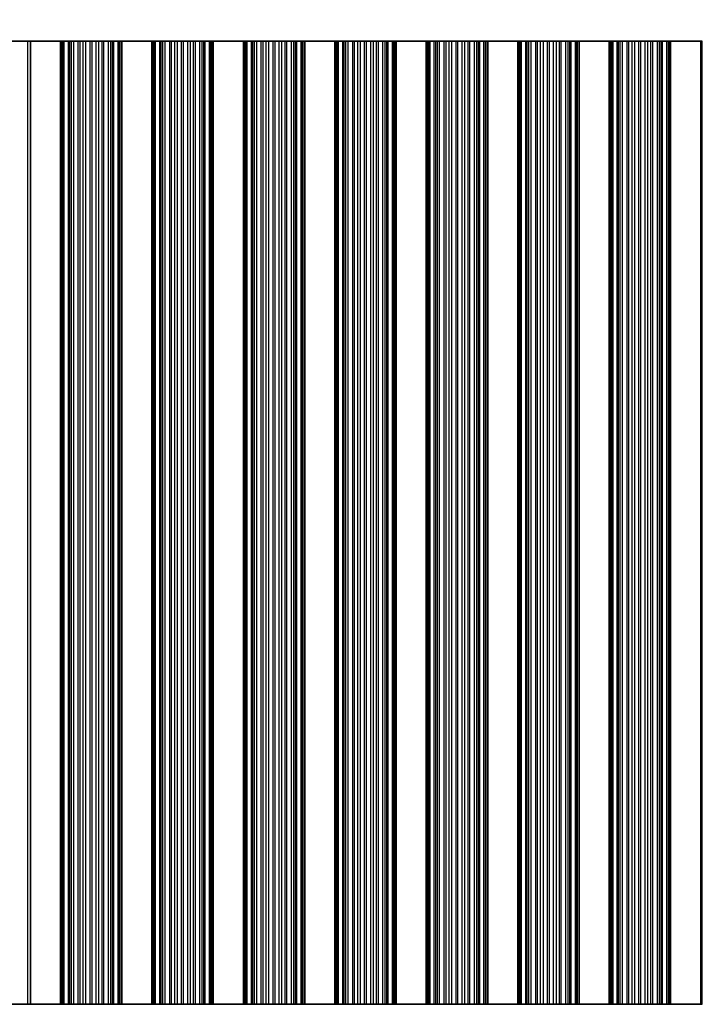
# Model space of a CAD drawing. Units: millimetres. Extents: x 0 to 7665, y 0 to 1124.
# Drawn here: x 3423 to 3480, y 748 to 830 of the extents above; entities that cross this region are included whole.
import ezdxf

# ---------------------------------------------------------------- set-up
doc = ezdxf.new("R2010")
doc.units = ezdxf.units.MM
doc.header["$LTSCALE"] = 3.5
doc.layers.get('Defpoints').update_dxf_attribs({"lineweight": 25})
for name, color, linetype, lineweight in [('Dimension (ISO)', 7, 'Continuous', 18), ('Visible (ISO)', 7, 'Continuous', 35), ('Visible Narrow (ISO)', 7, 'Continuous', 25)]:
    doc.layers.add(name, color=color, linetype=linetype, lineweight=lineweight)
doc.styles.add('Note Text (TK)', font='txt')
doc.dimstyles.new('Default - Method 1b (TK)', dxfattribs={"dimscale": 3.5, "dimtxt": 2.5, "dimasz": 2.5, "dimexe": 1, "dimexo": 1.5, "dimgap": 1, "dimtad": 1, "dimtoh": 1, "dimrnd": 1e-08, "dimdsep": 46, "dimtxsty": 'Note Text (TK)', "dimcen": 0.09, "dimdle": 5, "dimclrd": 100, "dimclre": 100, "dimclrt": 7, "dimadec": 1, "dimazin": 1, "dimtfac": 1, "dimtmove": 0, "dimatfit": 3, "dimfxl": 0, "dimtolj": 1, "dimlwd": -1, "dimlwe": -1, "dimarcsym": 0})

# ---------------------------------------------------------------- blocks, each defined once
blk = doc.blocks.new('*D84')
at = {"layer": 'Defpoints', "color": 0, "transparency": 16777216}
for p in [(3583.705, 876.447), (3260.105, 828.447), (3583.705, 828.447)]:
    blk.add_point(p, dxfattribs=at)
at = {"layer": 'Dimension (ISO)', "color": 100, "transparency": 16777216}
for p, q in [((3260.105, 834.447), (3260.105, 880.447)), ((3583.705, 834.447), (3583.705, 880.447)), ((3270.105, 876.447), (3573.705, 876.447))]:
    blk.add_line(p, q, dxfattribs=at)
for points in [[(3270.105, 878.114), (3270.105, 874.78), (3260.105, 876.447)], [(3573.705, 878.114), (3573.705, 874.78), (3583.705, 876.447)]]:
    blk.add_solid(points, dxfattribs=at)
at = {"layer": 'Dimension (ISO)', "color": 7, "transparency": 16777216, "insert": (3406.65, 885.447), "char_height": 10, "attachment_point": 4, "style": 'Note Text (TK)'}
blk.add_mtext('\\A1;323.6', dxfattribs=at)

msp = doc.modelspace()

# ---------------------------------------------------------------- linework, layer by layer
at = {"layer": 'Visible (ISO)'}
for p, q in [((3424.0869, 828.4471), (3422.7528, 828.4471)), ((3424.0869, 828.4471), (3424.3055, 828.4471)), ((3426.8055, 828.4471), (3424.3055, 828.4471)), ((3424.3055, 828.4471), (3424.3055, 748.4471)), ((3426.8055, 748.4471), (3426.8055, 828.4471)), ((3426.8055, 828.4471), (3426.9358, 828.4471)), ((3426.9976, 828.4471), (3426.9358, 828.4471)), ((3426.9976, 828.4471), (3427.1166, 828.4471)), ((3426.9976, 748.4471), (3426.9976, 828.4471)), ((3427.1166, 828.4471), (3427.4701, 828.4471)), ((3427.5843, 828.4471), (3427.4701, 828.4471)), ((3427.5843, 828.4471), (3427.7214, 828.4471)), ((3427.7214, 828.4471), (3427.9124, 828.4471)), ((3427.9124, 828.4471), (3428.2914, 828.4471)), ((3428.4406, 828.4471), (3428.2914, 828.4471)), ((3428.4406, 828.4471), (3428.7025, 828.4471)), ((3428.7025, 828.4471), (3428.9278, 828.4471)), ((3428.9278, 828.4471), (3429.2748, 828.4471)), ((3429.4362, 828.4471), (3429.2748, 828.4471)), ((3429.4362, 828.4471), (3429.7831, 828.4471)), ((3429.7831, 828.4471), (3430.0084, 828.4471)), ((3430.0084, 828.4471), (3430.2704, 828.4471)), ((3430.4195, 828.4471), (3430.2704, 828.4471)), ((3430.4195, 828.4471), (3430.7986, 828.4471)), ((3430.7986, 828.4471), (3430.9896, 828.4471)), ((3430.9896, 828.4471), (3431.1267, 828.4471)), ((3431.2408, 828.4471), (3431.1267, 828.4471)), ((3431.2408, 828.4471), (3431.5944, 828.4471)), ((3431.5944, 828.4471), (3431.7133, 828.4471)), ((3431.7752, 828.4471), (3431.7133, 828.4471)), ((3431.7133, 748.4471), (3431.7133, 828.4471)), ((3431.7752, 828.4471), (3431.9055, 828.4471)), ((3431.9055, 748.4471), (3431.9055, 828.4471)), ((3434.4055, 828.4471), (3431.9055, 828.4471)), ((3434.4055, 748.4471), (3434.4055, 828.4471)), ((3434.4055, 828.4471), (3434.5358, 828.4471)), ((3434.5976, 828.4471), (3434.5358, 828.4471)), ((3434.5976, 828.4471), (3434.7166, 828.4471)), ((3434.5976, 748.4471), (3434.5976, 828.4471)), ((3434.7166, 828.4471), (3435.0701, 828.4471)), ((3435.1843, 828.4471), (3435.0701, 828.4471)), ((3435.1843, 828.4471), (3435.3214, 828.4471)), ((3435.3214, 828.4471), (3435.5124, 828.4471)), ((3435.5124, 828.4471), (3435.8914, 828.4471)), ((3436.0406, 828.4471), (3435.8914, 828.4471)), ((3436.0406, 828.4471), (3436.3025, 828.4471)), ((3436.3025, 828.4471), (3436.5278, 828.4471)), ((3436.5278, 828.4471), (3436.8748, 828.4471)), ((3437.0362, 828.4471), (3436.8748, 828.4471)), ((3437.0362, 828.4471), (3437.3831, 828.4471)), ((3437.3831, 828.4471), (3437.6084, 828.4471)), ((3437.6084, 828.4471), (3437.8704, 828.4471)), ((3438.0195, 828.4471), (3437.8704, 828.4471)), ((3438.0195, 828.4471), (3438.3986, 828.4471)), ((3438.3986, 828.4471), (3438.5896, 828.4471)), ((3438.5896, 828.4471), (3438.7267, 828.4471)), ((3438.8408, 828.4471), (3438.7267, 828.4471)), ((3438.8408, 828.4471), (3439.1944, 828.4471)), ((3439.1944, 828.4471), (3439.3133, 828.4471)), ((3439.3752, 828.4471), (3439.3133, 828.4471)), ((3439.3133, 748.4471), (3439.3133, 828.4471)), ((3439.3752, 828.4471), (3439.5055, 828.4471)), ((3439.5055, 748.4471), (3439.5055, 828.4471)), ((3442.0055, 828.4471), (3439.5055, 828.4471)), ((3442.0055, 748.4471), (3442.0055, 828.4471)), ((3442.0055, 828.4471), (3442.1358, 828.4471)), ((3442.1976, 828.4471), (3442.1358, 828.4471)), ((3442.1976, 828.4471), (3442.3166, 828.4471)), ((3442.1976, 748.4471), (3442.1976, 828.4471)), ((3442.3166, 828.4471), (3442.6701, 828.4471)), ((3442.7843, 828.4471), (3442.6701, 828.4471)), ((3442.7843, 828.4471), (3442.9214, 828.4471)), ((3442.9214, 828.4471), (3443.1124, 828.4471)), ((3443.1124, 828.4471), (3443.4914, 828.4471)), ((3443.6406, 828.4471), (3443.4914, 828.4471)), ((3443.6406, 828.4471), (3443.9025, 828.4471)), ((3443.9025, 828.4471), (3444.1278, 828.4471)), ((3444.1278, 828.4471), (3444.4748, 828.4471)), ((3444.6362, 828.4471), (3444.4748, 828.4471)), ((3444.6362, 828.4471), (3444.9831, 828.4471)), ((3444.9831, 828.4471), (3445.2084, 828.4471)), ((3445.2084, 828.4471), (3445.4704, 828.4471)), ((3445.6195, 828.4471), (3445.4704, 828.4471)), ((3445.6195, 828.4471), (3445.9986, 828.4471)), ((3445.9986, 828.4471), (3446.1896, 828.4471)), ((3446.1896, 828.4471), (3446.3267, 828.4471)), ((3446.4408, 828.4471), (3446.3267, 828.4471)), ((3446.4408, 828.4471), (3446.7944, 828.4471)), ((3446.7944, 828.4471), (3446.9133, 828.4471)), ((3446.9752, 828.4471), (3446.9133, 828.4471)), ((3446.9133, 748.4471), (3446.9133, 828.4471)), ((3446.9752, 828.4471), (3447.1055, 828.4471)), ((3447.1055, 748.4471), (3447.1055, 828.4471)), ((3449.6055, 828.4471), (3447.1055, 828.4471)), ((3449.6055, 748.4471), (3449.6055, 828.4471)), ((3449.6055, 828.4471), (3449.7358, 828.4471)), ((3449.7976, 828.4471), (3449.7358, 828.4471)), ((3449.7976, 828.4471), (3449.9166, 828.4471)), ((3449.7976, 748.4471), (3449.7976, 828.4471)), ((3449.9166, 828.4471), (3450.2701, 828.4471)), ((3450.3843, 828.4471), (3450.2701, 828.4471)), ((3450.3843, 828.4471), (3450.5214, 828.4471)), ((3450.5214, 828.4471), (3450.7124, 828.4471)), ((3450.7124, 828.4471), (3451.0914, 828.4471)), ((3451.2406, 828.4471), (3451.0914, 828.4471)), ((3451.2406, 828.4471), (3451.5025, 828.4471)), ((3451.5025, 828.4471), (3451.7278, 828.4471)), ((3451.7278, 828.4471), (3452.0748, 828.4471)), ((3452.2362, 828.4471), (3452.0748, 828.4471)), ((3452.2362, 828.4471), (3452.5831, 828.4471)), ((3452.5831, 828.4471), (3452.8084, 828.4471)), ((3452.8084, 828.4471), (3453.0704, 828.4471)), ((3453.2195, 828.4471), (3453.0704, 828.4471)), ((3453.2195, 828.4471), (3453.5986, 828.4471)), ((3453.5986, 828.4471), (3453.7896, 828.4471)), ((3453.7896, 828.4471), (3453.9267, 828.4471)), ((3454.0408, 828.4471), (3453.9267, 828.4471)), ((3454.0408, 828.4471), (3454.3944, 828.4471)), ((3454.3944, 828.4471), (3454.5133, 828.4471)), ((3454.5752, 828.4471), (3454.5133, 828.4471)), ((3454.5133, 748.4471), (3454.5133, 828.4471)), ((3454.5752, 828.4471), (3454.7055, 828.4471)), ((3454.7055, 748.4471), (3454.7055, 828.4471)), ((3457.2055, 828.4471), (3454.7055, 828.4471)), ((3457.2055, 748.4471), (3457.2055, 828.4471)), ((3457.2055, 828.4471), (3457.3358, 828.4471)), ((3457.3976, 828.4471), (3457.3358, 828.4471)), ((3457.3976, 828.4471), (3457.5166, 828.4471)), ((3457.3976, 748.4471), (3457.3976, 828.4471)), ((3457.5166, 828.4471), (3457.8701, 828.4471)), ((3457.9843, 828.4471), (3457.8701, 828.4471)), ((3457.9843, 828.4471), (3458.1214, 828.4471)), ((3458.1214, 828.4471), (3458.3124, 828.4471)), ((3458.3124, 828.4471), (3458.6914, 828.4471)), ((3458.8406, 828.4471), (3458.6914, 828.4471)), ((3458.8406, 828.4471), (3459.1025, 828.4471)), ((3459.1025, 828.4471), (3459.3278, 828.4471)), ((3459.3278, 828.4471), (3459.6748, 828.4471)), ((3459.8362, 828.4471), (3459.6748, 828.4471)), ((3459.8362, 828.4471), (3460.1831, 828.4471)), ((3460.1831, 828.4471), (3460.4084, 828.4471)), ((3460.4084, 828.4471), (3460.6704, 828.4471)), ((3460.8195, 828.4471), (3460.6704, 828.4471)), ((3460.8195, 828.4471), (3461.1986, 828.4471)), ((3461.1986, 828.4471), (3461.3896, 828.4471)), ((3461.3896, 828.4471), (3461.5267, 828.4471)), ((3461.6408, 828.4471), (3461.5267, 828.4471)), ((3461.6408, 828.4471), (3461.9944, 828.4471)), ((3461.9944, 828.4471), (3462.1133, 828.4471)), ((3462.1752, 828.4471), (3462.1133, 828.4471)), ((3462.1133, 748.4471), (3462.1133, 828.4471)), ((3462.1752, 828.4471), (3462.3055, 828.4471)), ((3462.3055, 748.4471), (3462.3055, 828.4471)), ((3464.8055, 828.4471), (3462.3055, 828.4471)), ((3464.8055, 748.4471), (3464.8055, 828.4471)), ((3464.8055, 828.4471), (3464.9358, 828.4471)), ((3464.9976, 828.4471), (3464.9358, 828.4471)), ((3464.9976, 828.4471), (3465.1166, 828.4471)), ((3464.9976, 748.4471), (3464.9976, 828.4471)), ((3465.1166, 828.4471), (3465.4701, 828.4471)), ((3465.5843, 828.4471), (3465.4701, 828.4471)), ((3465.5843, 828.4471), (3465.7214, 828.4471)), ((3465.7214, 828.4471), (3465.9124, 828.4471)), ((3465.9124, 828.4471), (3466.2914, 828.4471)), ((3466.4406, 828.4471), (3466.2914, 828.4471)), ((3466.4406, 828.4471), (3466.7025, 828.4471)), ((3466.7025, 828.4471), (3466.9278, 828.4471)), ((3466.9278, 828.4471), (3467.2748, 828.4471)), ((3467.4362, 828.4471), (3467.2748, 828.4471)), ((3467.4362, 828.4471), (3467.7831, 828.4471)), ((3467.7831, 828.4471), (3468.0084, 828.4471)), ((3468.0084, 828.4471), (3468.2704, 828.4471)), ((3468.4195, 828.4471), (3468.2704, 828.4471)), ((3468.4195, 828.4471), (3468.7986, 828.4471)), ((3468.7986, 828.4471), (3468.9896, 828.4471)), ((3468.9896, 828.4471), (3469.1267, 828.4471)), ((3469.2408, 828.4471), (3469.1267, 828.4471)), ((3469.2408, 828.4471), (3469.5944, 828.4471)), ((3469.5944, 828.4471), (3469.7133, 828.4471)), ((3469.7752, 828.4471), (3469.7133, 828.4471)), ((3469.7133, 748.4471), (3469.7133, 828.4471)), ((3469.7752, 828.4471), (3469.9055, 828.4471)), ((3469.9055, 748.4471), (3469.9055, 828.4471)), ((3472.4055, 828.4471), (3469.9055, 828.4471)), ((3472.4055, 748.4471), (3472.4055, 828.4471)), ((3472.4055, 828.4471), (3472.5358, 828.4471)), ((3472.5976, 828.4471), (3472.5358, 828.4471)), ((3472.5976, 828.4471), (3472.7166, 828.4471)), ((3472.5976, 748.4471), (3472.5976, 828.4471)), ((3472.7166, 828.4471), (3473.0701, 828.4471)), ((3473.1843, 828.4471), (3473.0701, 828.4471)), ((3473.1843, 828.4471), (3473.3214, 828.4471)), ((3473.3214, 828.4471), (3473.5124, 828.4471)), ((3473.5124, 828.4471), (3473.8914, 828.4471)), ((3474.0406, 828.4471), (3473.8914, 828.4471)), ((3474.0406, 828.4471), (3474.3025, 828.4471)), ((3474.3025, 828.4471), (3474.5278, 828.4471)), ((3474.5278, 828.4471), (3474.8748, 828.4471)), ((3475.0362, 828.4471), (3474.8748, 828.4471)), ((3475.0362, 828.4471), (3475.3831, 828.4471)), ((3475.3831, 828.4471), (3475.6084, 828.4471)), ((3475.6084, 828.4471), (3475.8704, 828.4471)), ((3476.0195, 828.4471), (3475.8704, 828.4471)), ((3476.0195, 828.4471), (3476.3986, 828.4471)), ((3476.3986, 828.4471), (3476.5896, 828.4471)), ((3476.5896, 828.4471), (3476.7267, 828.4471)), ((3476.8408, 828.4471), (3476.7267, 828.4471)), ((3476.8408, 828.4471), (3477.1944, 828.4471)), ((3477.1944, 828.4471), (3477.3133, 828.4471)), ((3477.3752, 828.4471), (3477.3133, 828.4471)), ((3477.3133, 748.4471), (3477.3133, 828.4471)), ((3477.3752, 828.4471), (3477.5055, 828.4471)), ((3477.5055, 748.4471), (3477.5055, 828.4471)), ((3480.0055, 828.4471), (3477.5055, 828.4471)), ((3480.0055, 748.4471), (3480.0055, 828.4471)), ((3480.0055, 828.4471), (3480.1358, 828.4471)), ((3422.7528, 748.4471), (3424.0869, 748.4471)), ((3424.3055, 748.4471), (3424.0869, 748.4471)), ((3424.3055, 748.4471), (3426.8055, 748.4471)), ((3426.9358, 748.4471), (3426.8055, 748.4471)), ((3426.9358, 748.4471), (3426.9976, 748.4471)), ((3427.1166, 748.4471), (3426.9976, 748.4471)), ((3427.4701, 748.4471), (3427.1166, 748.4471)), ((3427.4701, 748.4471), (3427.5843, 748.4471)), ((3427.7214, 748.4471), (3427.5843, 748.4471)), ((3427.9124, 748.4471), (3427.7214, 748.4471)), ((3428.2914, 748.4471), (3427.9124, 748.4471)), ((3428.2914, 748.4471), (3428.4406, 748.4471)), ((3428.7025, 748.4471), (3428.4406, 748.4471)), ((3428.9278, 748.4471), (3428.7025, 748.4471)), ((3429.2748, 748.4471), (3428.9278, 748.4471)), ((3429.2748, 748.4471), (3429.4362, 748.4471)), ((3429.7831, 748.4471), (3429.4362, 748.4471)), ((3430.0084, 748.4471), (3429.7831, 748.4471)), ((3430.2704, 748.4471), (3430.0084, 748.4471)), ((3430.2704, 748.4471), (3430.4195, 748.4471)), ((3430.7986, 748.4471), (3430.4195, 748.4471)), ((3430.9896, 748.4471), (3430.7986, 748.4471)), ((3431.1267, 748.4471), (3430.9896, 748.4471)), ((3431.1267, 748.4471), (3431.2408, 748.4471)), ((3431.5944, 748.4471), (3431.2408, 748.4471)), ((3431.7133, 748.4471), (3431.5944, 748.4471)), ((3431.7133, 748.4471), (3431.7752, 748.4471)), ((3431.9055, 748.4471), (3431.7752, 748.4471)), ((3431.9055, 748.4471), (3434.4055, 748.4471)), ((3434.5358, 748.4471), (3434.4055, 748.4471)), ((3434.5358, 748.4471), (3434.5976, 748.4471)), ((3434.7166, 748.4471), (3434.5976, 748.4471)), ((3435.0701, 748.4471), (3434.7166, 748.4471)), ((3435.0701, 748.4471), (3435.1843, 748.4471)), ((3435.3214, 748.4471), (3435.1843, 748.4471)), ((3435.5124, 748.4471), (3435.3214, 748.4471)), ((3435.8914, 748.4471), (3435.5124, 748.4471)), ((3435.8914, 748.4471), (3436.0406, 748.4471)), ((3436.3025, 748.4471), (3436.0406, 748.4471)), ((3436.5278, 748.4471), (3436.3025, 748.4471)), ((3436.8748, 748.4471), (3436.5278, 748.4471)), ((3436.8748, 748.4471), (3437.0362, 748.4471)), ((3437.3831, 748.4471), (3437.0362, 748.4471)), ((3437.6084, 748.4471), (3437.3831, 748.4471)), ((3437.8704, 748.4471), (3437.6084, 748.4471)), ((3437.8704, 748.4471), (3438.0195, 748.4471)), ((3438.3986, 748.4471), (3438.0195, 748.4471)), ((3438.5896, 748.4471), (3438.3986, 748.4471)), ((3438.7267, 748.4471), (3438.5896, 748.4471)), ((3438.7267, 748.4471), (3438.8408, 748.4471)), ((3439.1944, 748.4471), (3438.8408, 748.4471)), ((3439.3133, 748.4471), (3439.1944, 748.4471)), ((3439.3133, 748.4471), (3439.3752, 748.4471)), ((3439.5055, 748.4471), (3439.3752, 748.4471)), ((3439.5055, 748.4471), (3442.0055, 748.4471)), ((3442.1358, 748.4471), (3442.0055, 748.4471)), ((3442.1358, 748.4471), (3442.1976, 748.4471)), ((3442.3166, 748.4471), (3442.1976, 748.4471)), ((3442.6701, 748.4471), (3442.3166, 748.4471)), ((3442.6701, 748.4471), (3442.7843, 748.4471)), ((3442.9214, 748.4471), (3442.7843, 748.4471)), ((3443.1124, 748.4471), (3442.9214, 748.4471)), ((3443.4914, 748.4471), (3443.1124, 748.4471)), ((3443.4914, 748.4471), (3443.6406, 748.4471)), ((3443.9025, 748.4471), (3443.6406, 748.4471)), ((3444.1278, 748.4471), (3443.9025, 748.4471)), ((3444.4748, 748.4471), (3444.1278, 748.4471)), ((3444.4748, 748.4471), (3444.6362, 748.4471)), ((3444.9831, 748.4471), (3444.6362, 748.4471)), ((3445.2084, 748.4471), (3444.9831, 748.4471)), ((3445.4704, 748.4471), (3445.2084, 748.4471)), ((3445.4704, 748.4471), (3445.6195, 748.4471)), ((3445.9986, 748.4471), (3445.6195, 748.4471)), ((3446.1896, 748.4471), (3445.9986, 748.4471)), ((3446.3267, 748.4471), (3446.1896, 748.4471)), ((3446.3267, 748.4471), (3446.4408, 748.4471)), ((3446.7944, 748.4471), (3446.4408, 748.4471)), ((3446.9133, 748.4471), (3446.7944, 748.4471)), ((3446.9133, 748.4471), (3446.9752, 748.4471)), ((3447.1055, 748.4471), (3446.9752, 748.4471)), ((3447.1055, 748.4471), (3449.6055, 748.4471)), ((3449.7358, 748.4471), (3449.6055, 748.4471)), ((3449.7358, 748.4471), (3449.7976, 748.4471)), ((3449.9166, 748.4471), (3449.7976, 748.4471)), ((3450.2701, 748.4471), (3449.9166, 748.4471)), ((3450.2701, 748.4471), (3450.3843, 748.4471)), ((3450.5214, 748.4471), (3450.3843, 748.4471)), ((3450.7124, 748.4471), (3450.5214, 748.4471)), ((3451.0914, 748.4471), (3450.7124, 748.4471)), ((3451.0914, 748.4471), (3451.2406, 748.4471)), ((3451.5025, 748.4471), (3451.2406, 748.4471)), ((3451.7278, 748.4471), (3451.5025, 748.4471)), ((3452.0748, 748.4471), (3451.7278, 748.4471)), ((3452.0748, 748.4471), (3452.2362, 748.4471)), ((3452.5831, 748.4471), (3452.2362, 748.4471)), ((3452.8084, 748.4471), (3452.5831, 748.4471)), ((3453.0704, 748.4471), (3452.8084, 748.4471)), ((3453.0704, 748.4471), (3453.2195, 748.4471)), ((3453.5986, 748.4471), (3453.2195, 748.4471)), ((3453.7896, 748.4471), (3453.5986, 748.4471)), ((3453.9267, 748.4471), (3453.7896, 748.4471)), ((3453.9267, 748.4471), (3454.0408, 748.4471)), ((3454.3944, 748.4471), (3454.0408, 748.4471)), ((3454.5133, 748.4471), (3454.3944, 748.4471)), ((3454.5133, 748.4471), (3454.5752, 748.4471)), ((3454.7055, 748.4471), (3454.5752, 748.4471)), ((3454.7055, 748.4471), (3457.2055, 748.4471)), ((3457.3358, 748.4471), (3457.2055, 748.4471)), ((3457.3358, 748.4471), (3457.3976, 748.4471)), ((3457.5166, 748.4471), (3457.3976, 748.4471)), ((3457.8701, 748.4471), (3457.5166, 748.4471)), ((3457.8701, 748.4471), (3457.9843, 748.4471)), ((3458.1214, 748.4471), (3457.9843, 748.4471)), ((3458.3124, 748.4471), (3458.1214, 748.4471)), ((3458.6914, 748.4471), (3458.3124, 748.4471)), ((3458.6914, 748.4471), (3458.8406, 748.4471)), ((3459.1025, 748.4471), (3458.8406, 748.4471)), ((3459.3278, 748.4471), (3459.1025, 748.4471)), ((3459.6748, 748.4471), (3459.3278, 748.4471)), ((3459.6748, 748.4471), (3459.8362, 748.4471)), ((3460.1831, 748.4471), (3459.8362, 748.4471)), ((3460.4084, 748.4471), (3460.1831, 748.4471)), ((3460.6704, 748.4471), (3460.4084, 748.4471)), ((3460.6704, 748.4471), (3460.8195, 748.4471)), ((3461.1986, 748.4471), (3460.8195, 748.4471)), ((3461.3896, 748.4471), (3461.1986, 748.4471)), ((3461.5267, 748.4471), (3461.3896, 748.4471)), ((3461.5267, 748.4471), (3461.6408, 748.4471)), ((3461.9944, 748.4471), (3461.6408, 748.4471)), ((3462.1133, 748.4471), (3461.9944, 748.4471)), ((3462.1133, 748.4471), (3462.1752, 748.4471)), ((3462.3055, 748.4471), (3462.1752, 748.4471)), ((3462.3055, 748.4471), (3464.8055, 748.4471)), ((3464.9358, 748.4471), (3464.8055, 748.4471)), ((3464.9358, 748.4471), (3464.9976, 748.4471)), ((3465.1166, 748.4471), (3464.9976, 748.4471)), ((3465.4701, 748.4471), (3465.1166, 748.4471)), ((3465.4701, 748.4471), (3465.5843, 748.4471)), ((3465.7214, 748.4471), (3465.5843, 748.4471)), ((3465.9124, 748.4471), (3465.7214, 748.4471)), ((3466.2914, 748.4471), (3465.9124, 748.4471)), ((3466.2914, 748.4471), (3466.4406, 748.4471)), ((3466.7025, 748.4471), (3466.4406, 748.4471)), ((3466.9278, 748.4471), (3466.7025, 748.4471)), ((3467.2748, 748.4471), (3466.9278, 748.4471)), ((3467.2748, 748.4471), (3467.4362, 748.4471)), ((3467.7831, 748.4471), (3467.4362, 748.4471)), ((3468.0084, 748.4471), (3467.7831, 748.4471)), ((3468.2704, 748.4471), (3468.0084, 748.4471)), ((3468.2704, 748.4471), (3468.4195, 748.4471)), ((3468.7986, 748.4471), (3468.4195, 748.4471)), ((3468.9896, 748.4471), (3468.7986, 748.4471)), ((3469.1267, 748.4471), (3468.9896, 748.4471)), ((3469.1267, 748.4471), (3469.2408, 748.4471)), ((3469.5944, 748.4471), (3469.2408, 748.4471)), ((3469.7133, 748.4471), (3469.5944, 748.4471)), ((3469.7133, 748.4471), (3469.7752, 748.4471)), ((3469.9055, 748.4471), (3469.7752, 748.4471)), ((3469.9055, 748.4471), (3472.4055, 748.4471)), ((3472.5358, 748.4471), (3472.4055, 748.4471)), ((3472.5358, 748.4471), (3472.5976, 748.4471)), ((3472.7166, 748.4471), (3472.5976, 748.4471)), ((3473.0701, 748.4471), (3472.7166, 748.4471)), ((3473.0701, 748.4471), (3473.1843, 748.4471)), ((3473.3214, 748.4471), (3473.1843, 748.4471)), ((3473.5124, 748.4471), (3473.3214, 748.4471)), ((3473.8914, 748.4471), (3473.5124, 748.4471)), ((3473.8914, 748.4471), (3474.0406, 748.4471)), ((3474.3025, 748.4471), (3474.0406, 748.4471)), ((3474.5278, 748.4471), (3474.3025, 748.4471)), ((3474.8748, 748.4471), (3474.5278, 748.4471)), ((3474.8748, 748.4471), (3475.0362, 748.4471)), ((3475.3831, 748.4471), (3475.0362, 748.4471)), ((3475.6084, 748.4471), (3475.3831, 748.4471)), ((3475.8704, 748.4471), (3475.6084, 748.4471)), ((3475.8704, 748.4471), (3476.0195, 748.4471)), ((3476.3986, 748.4471), (3476.0195, 748.4471)), ((3476.5896, 748.4471), (3476.3986, 748.4471)), ((3476.7267, 748.4471), (3476.5896, 748.4471)), ((3476.7267, 748.4471), (3476.8408, 748.4471)), ((3477.1944, 748.4471), (3476.8408, 748.4471)), ((3477.3133, 748.4471), (3477.1944, 748.4471)), ((3477.3133, 748.4471), (3477.3752, 748.4471)), ((3477.5055, 748.4471), (3477.3752, 748.4471)), ((3477.5055, 748.4471), (3480.0055, 748.4471)), ((3480.1358, 748.4471), (3480.0055, 748.4471))]:
    msp.add_line(p, q, dxfattribs=at)
at = {"layer": 'Visible Narrow (ISO)'}
for p, q in [((3424.0869, 748.4471), (3424.0869, 828.4471)), ((3426.9358, 748.4471), (3426.9358, 828.4471)), ((3427.1166, 748.4471), (3427.1166, 828.4471)), ((3427.4701, 748.4471), (3427.4701, 828.4471)), ((3427.5843, 748.4471), (3427.5843, 828.4471)), ((3427.7214, 748.4471), (3427.7214, 828.4471)), ((3427.9124, 748.4471), (3427.9124, 828.4471)), ((3428.2914, 748.4471), (3428.2914, 828.4471)), ((3428.4406, 748.4471), (3428.4406, 828.4471)), ((3428.7025, 748.4471), (3428.7025, 828.4471)), ((3428.9278, 748.4471), (3428.9278, 828.4471)), ((3429.2748, 748.4471), (3429.2748, 828.4471)), ((3429.4362, 748.4471), (3429.4362, 828.4471)), ((3429.7831, 748.4471), (3429.7831, 828.4471)), ((3430.0084, 748.4471), (3430.0084, 828.4471)), ((3430.2704, 748.4471), (3430.2704, 828.4471)), ((3430.4195, 748.4471), (3430.4195, 828.4471)), ((3430.7986, 748.4471), (3430.7986, 828.4471)), ((3430.9896, 748.4471), (3430.9896, 828.4471)), ((3431.1267, 748.4471), (3431.1267, 828.4471)), ((3431.2408, 748.4471), (3431.2408, 828.4471)), ((3431.5944, 748.4471), (3431.5944, 828.4471)), ((3431.7752, 748.4471), (3431.7752, 828.4471)), ((3434.5358, 748.4471), (3434.5358, 828.4471)), ((3434.7166, 748.4471), (3434.7166, 828.4471)), ((3435.0701, 748.4471), (3435.0701, 828.4471)), ((3435.1843, 748.4471), (3435.1843, 828.4471)), ((3435.3214, 748.4471), (3435.3214, 828.4471)), ((3435.5124, 748.4471), (3435.5124, 828.4471)), ((3435.8914, 748.4471), (3435.8914, 828.4471)), ((3436.0406, 748.4471), (3436.0406, 828.4471)), ((3436.3025, 748.4471), (3436.3025, 828.4471)), ((3436.5278, 748.4471), (3436.5278, 828.4471)), ((3436.8748, 748.4471), (3436.8748, 828.4471)), ((3437.0362, 748.4471), (3437.0362, 828.4471)), ((3437.3831, 748.4471), (3437.3831, 828.4471)), ((3437.6084, 748.4471), (3437.6084, 828.4471)), ((3437.8704, 748.4471), (3437.8704, 828.4471)), ((3438.0195, 748.4471), (3438.0195, 828.4471)), ((3438.3986, 748.4471), (3438.3986, 828.4471)), ((3438.5896, 748.4471), (3438.5896, 828.4471)), ((3438.7267, 748.4471), (3438.7267, 828.4471)), ((3438.8408, 748.4471), (3438.8408, 828.4471)), ((3439.1944, 748.4471), (3439.1944, 828.4471)), ((3439.3752, 748.4471), (3439.3752, 828.4471)), ((3442.1358, 748.4471), (3442.1358, 828.4471)), ((3442.3166, 748.4471), (3442.3166, 828.4471)), ((3442.6701, 748.4471), (3442.6701, 828.4471)), ((3442.7843, 748.4471), (3442.7843, 828.4471)), ((3442.9214, 748.4471), (3442.9214, 828.4471)), ((3443.1124, 748.4471), (3443.1124, 828.4471)), ((3443.4914, 748.4471), (3443.4914, 828.4471)), ((3443.6406, 748.4471), (3443.6406, 828.4471)), ((3443.9025, 748.4471), (3443.9025, 828.4471)), ((3444.1278, 748.4471), (3444.1278, 828.4471)), ((3444.4748, 748.4471), (3444.4748, 828.4471)), ((3444.6362, 748.4471), (3444.6362, 828.4471)), ((3444.9831, 748.4471), (3444.9831, 828.4471)), ((3445.2084, 748.4471), (3445.2084, 828.4471)), ((3445.4704, 748.4471), (3445.4704, 828.4471)), ((3445.6195, 748.4471), (3445.6195, 828.4471)), ((3445.9986, 748.4471), (3445.9986, 828.4471)), ((3446.1896, 748.4471), (3446.1896, 828.4471)), ((3446.3267, 748.4471), (3446.3267, 828.4471)), ((3446.4408, 748.4471), (3446.4408, 828.4471)), ((3446.7944, 748.4471), (3446.7944, 828.4471)), ((3446.9752, 748.4471), (3446.9752, 828.4471)), ((3449.7358, 748.4471), (3449.7358, 828.4471)), ((3449.9166, 748.4471), (3449.9166, 828.4471)), ((3450.2701, 748.4471), (3450.2701, 828.4471)), ((3450.3843, 748.4471), (3450.3843, 828.4471)), ((3450.5214, 748.4471), (3450.5214, 828.4471)), ((3450.7124, 748.4471), (3450.7124, 828.4471)), ((3451.0914, 748.4471), (3451.0914, 828.4471)), ((3451.2406, 748.4471), (3451.2406, 828.4471)), ((3451.5025, 748.4471), (3451.5025, 828.4471)), ((3451.7278, 748.4471), (3451.7278, 828.4471)), ((3452.0748, 748.4471), (3452.0748, 828.4471)), ((3452.2362, 748.4471), (3452.2362, 828.4471)), ((3452.5831, 748.4471), (3452.5831, 828.4471)), ((3452.8084, 748.4471), (3452.8084, 828.4471)), ((3453.0704, 748.4471), (3453.0704, 828.4471)), ((3453.2195, 748.4471), (3453.2195, 828.4471)), ((3453.5986, 748.4471), (3453.5986, 828.4471)), ((3453.7896, 748.4471), (3453.7896, 828.4471)), ((3453.9267, 748.4471), (3453.9267, 828.4471)), ((3454.0408, 748.4471), (3454.0408, 828.4471)), ((3454.3944, 748.4471), (3454.3944, 828.4471)), ((3454.5752, 748.4471), (3454.5752, 828.4471)), ((3457.3358, 748.4471), (3457.3358, 828.4471)), ((3457.5166, 748.4471), (3457.5166, 828.4471)), ((3457.8701, 748.4471), (3457.8701, 828.4471)), ((3457.9843, 748.4471), (3457.9843, 828.4471)), ((3458.1214, 748.4471), (3458.1214, 828.4471)), ((3458.3124, 748.4471), (3458.3124, 828.4471)), ((3458.6914, 748.4471), (3458.6914, 828.4471)), ((3458.8406, 748.4471), (3458.8406, 828.4471)), ((3459.1025, 748.4471), (3459.1025, 828.4471)), ((3459.3278, 748.4471), (3459.3278, 828.4471)), ((3459.6748, 748.4471), (3459.6748, 828.4471)), ((3459.8362, 748.4471), (3459.8362, 828.4471)), ((3460.1831, 748.4471), (3460.1831, 828.4471)), ((3460.4084, 748.4471), (3460.4084, 828.4471)), ((3460.6704, 748.4471), (3460.6704, 828.4471)), ((3460.8195, 748.4471), (3460.8195, 828.4471)), ((3461.1986, 748.4471), (3461.1986, 828.4471)), ((3461.3896, 748.4471), (3461.3896, 828.4471)), ((3461.5267, 748.4471), (3461.5267, 828.4471)), ((3461.6408, 748.4471), (3461.6408, 828.4471)), ((3461.9944, 748.4471), (3461.9944, 828.4471)), ((3462.1752, 748.4471), (3462.1752, 828.4471)), ((3464.9358, 748.4471), (3464.9358, 828.4471)), ((3465.1166, 748.4471), (3465.1166, 828.4471)), ((3465.4701, 748.4471), (3465.4701, 828.4471)), ((3465.5843, 748.4471), (3465.5843, 828.4471)), ((3465.7214, 748.4471), (3465.7214, 828.4471)), ((3465.9124, 748.4471), (3465.9124, 828.4471)), ((3466.2914, 748.4471), (3466.2914, 828.4471)), ((3466.4406, 748.4471), (3466.4406, 828.4471)), ((3466.7025, 748.4471), (3466.7025, 828.4471)), ((3466.9278, 748.4471), (3466.9278, 828.4471)), ((3467.2748, 748.4471), (3467.2748, 828.4471)), ((3467.4362, 748.4471), (3467.4362, 828.4471)), ((3467.7831, 748.4471), (3467.7831, 828.4471)), ((3468.0084, 748.4471), (3468.0084, 828.4471)), ((3468.2704, 748.4471), (3468.2704, 828.4471)), ((3468.4195, 748.4471), (3468.4195, 828.4471)), ((3468.7986, 748.4471), (3468.7986, 828.4471)), ((3468.9896, 748.4471), (3468.9896, 828.4471)), ((3469.1267, 748.4471), (3469.1267, 828.4471)), ((3469.2408, 748.4471), (3469.2408, 828.4471)), ((3469.5944, 748.4471), (3469.5944, 828.4471)), ((3469.7752, 748.4471), (3469.7752, 828.4471)), ((3472.5358, 748.4471), (3472.5358, 828.4471)), ((3472.7166, 748.4471), (3472.7166, 828.4471)), ((3473.0701, 748.4471), (3473.0701, 828.4471)), ((3473.1843, 748.4471), (3473.1843, 828.4471)), ((3473.3214, 748.4471), (3473.3214, 828.4471)), ((3473.5124, 748.4471), (3473.5124, 828.4471)), ((3473.8914, 748.4471), (3473.8914, 828.4471)), ((3474.0406, 748.4471), (3474.0406, 828.4471)), ((3474.3025, 748.4471), (3474.3025, 828.4471)), ((3474.5278, 748.4471), (3474.5278, 828.4471)), ((3474.8748, 748.4471), (3474.8748, 828.4471)), ((3475.0362, 748.4471), (3475.0362, 828.4471)), ((3475.3831, 748.4471), (3475.3831, 828.4471)), ((3475.6084, 748.4471), (3475.6084, 828.4471)), ((3475.8704, 748.4471), (3475.8704, 828.4471)), ((3476.0195, 748.4471), (3476.0195, 828.4471)), ((3476.3986, 748.4471), (3476.3986, 828.4471)), ((3476.5896, 748.4471), (3476.5896, 828.4471)), ((3476.7267, 748.4471), (3476.7267, 828.4471)), ((3476.8408, 748.4471), (3476.8408, 828.4471)), ((3477.1944, 748.4471), (3477.1944, 828.4471)), ((3477.3752, 748.4471), (3477.3752, 828.4471)), ((3480.1358, 748.4471), (3480.1358, 828.4471))]:
    msp.add_line(p, q, dxfattribs=at)

# ---------------------------------------------------------------- dimensions: what is measured, and where the dimension line sits
at = {"layer": 'Dimension (ISO)', "color": 100, "true_color": 0x00ff3f}
dim = msp.add_linear_dim(base=(3583.7055, 876.4471), p1=(3260.1055, 828.4471), p2=(3583.7055, 828.4471), angle=180, dimstyle='Default - Method 1b (TK)', override={"dimscale": 0, "dimtxt": 10, "dimasz": 10, "dimexe": 4, "dimexo": 6, "dimgap": 4, "dimtoh": 0, "dimdec": 2, "dimcen": 0.36, "dimtol": 0, "dimlim": 0, "dimtp": 0, "dimtm": 0, "dimtdec": 2, "dimtofl": 0, "dimatfit": 1}, dxfattribs=at)
dim.commit()
dim.dimension.update_dxf_attribs({"geometry": '*D84', "text_midpoint": (3421.9055, 876.4471), "dimtype": 160})

doc.saveas('drawing.dxf')
